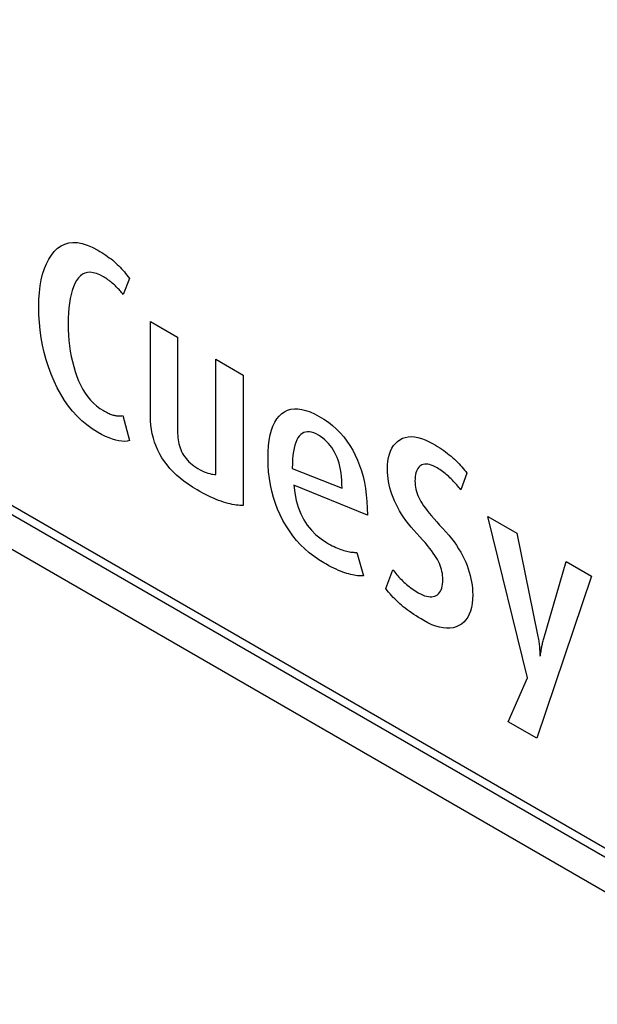
# Model space of a CAD drawing. Extents: x 0.2 to 29.1, y 1.4 to 20.8.
# Drawn here: x 23.1 to 23.3, y 8.7 to 9.1 of the extents above; entities that cross this region are included whole.
import ezdxf

# ---------------------------------------------------------------- set-up
doc = ezdxf.new("R2010")
doc.units = 0
doc.header["$LTSCALE"] = 0.75
doc.header["$MEASUREMENT"] = 0
doc.layers.get('0').update_dxf_attribs({"linetype": 'CONTINUOUS'})
doc.layers.add('LABEL', color=2, linetype='CONTINUOUS')

msp = doc.modelspace()

# ---------------------------------------------------------------- linework, layer by layer
for p, q in [((19.2443, 11.07628), (26.69376, 6.77579)), ((19.25343, 11.05609), (26.70289, 6.75561))]:
    msp.add_line(p, q)
at = {"layer": 'LABEL'}
for p, q in [((23.62099, 8.55351), (19.17972, 11.11768)), ((23.0673, 8.99575), (23.06881, 8.99681)), ((23.06881, 8.99681), (23.07042, 8.99759)), ((23.07042, 8.99759), (23.07214, 8.99808)), ((23.07214, 8.99808), (23.07396, 8.99828)), ((23.07396, 8.99828), (23.07589, 8.99819)), ((23.07589, 8.99819), (23.07792, 8.99782)), ((23.07792, 8.99782), (23.08007, 8.99715)), ((23.08007, 8.99715), (23.08231, 8.99619)), ((23.06347, 8.99103), (23.06462, 8.9928)), ((23.06462, 8.9928), (23.0659, 8.99439)), ((23.0659, 8.99439), (23.0673, 8.99575)), ((23.08231, 8.99619), (23.08466, 8.99495)), ((23.08466, 8.99495), (23.08556, 8.99442)), ((23.08556, 8.99442), (23.08642, 8.99389)), ((23.08642, 8.99389), (23.08727, 8.99335)), ((23.08727, 8.99335), (23.08808, 8.99281)), ((23.08808, 8.99281), (23.08888, 8.99225)), ((23.08888, 8.99225), (23.08964, 8.99169)), ((23.06159, 8.98695), (23.06246, 8.98908)), ((23.06246, 8.98908), (23.06347, 8.99103)), ((23.08964, 8.99169), (23.09038, 8.99113)), ((23.09038, 8.99113), (23.0911, 8.99056)), ((23.0911, 8.99056), (23.0918, 8.98998)), ((23.0918, 8.98998), (23.09246, 8.98939)), ((23.09246, 8.98939), (23.09311, 8.98879)), ((23.09311, 8.98879), (23.09374, 8.98818)), ((23.09374, 8.98818), (23.09436, 8.98755)), ((23.06024, 8.98213), (23.06085, 8.98463)), ((23.06085, 8.98463), (23.06159, 8.98695)), ((23.07715, 8.98384), (23.0763, 8.98292)), ((23.0781, 8.98455), (23.07715, 8.98384)), ((23.07912, 8.98504), (23.0781, 8.98455)), ((23.08024, 8.98531), (23.07912, 8.98504)), ((23.08143, 8.98537), (23.08024, 8.98531)), ((23.08271, 8.98521), (23.08143, 8.98537)), ((23.08408, 8.98484), (23.08271, 8.98521)), ((23.08553, 8.98425), (23.08408, 8.98484)), ((23.08707, 8.98345), (23.08553, 8.98425)), ((23.09436, 8.98755), (23.09497, 8.98691)), ((23.09497, 8.98691), (23.09556, 8.98625)), ((23.09556, 8.98625), (23.09614, 8.98558)), ((23.09614, 8.98558), (23.09671, 8.98489)), ((23.09671, 8.98489), (23.09726, 8.98418)), ((23.09726, 8.98418), (23.0978, 8.98346)), ((23.05943, 8.9766), (23.05977, 8.97946)), ((23.05977, 8.97946), (23.06024, 8.98213)), ((23.07483, 8.98048), (23.07421, 8.97905)), ((23.07552, 8.98178), (23.07483, 8.98048)), ((23.0763, 8.98292), (23.07552, 8.98178)), ((23.08758, 8.98314), (23.08707, 8.98345)), ((23.08809, 8.98283), (23.08758, 8.98314)), ((23.08859, 8.9825), (23.08809, 8.98283)), ((23.08908, 8.98216), (23.08859, 8.9825)), ((23.08956, 8.98182), (23.08908, 8.98216)), ((23.09003, 8.98146), (23.08956, 8.98182)), ((23.09049, 8.98109), (23.09003, 8.98146)), ((23.09095, 8.98071), (23.09049, 8.98109)), ((23.0914, 8.98032), (23.09095, 8.98071)), ((23.09183, 8.97992), (23.0914, 8.98032)), ((23.09226, 8.97952), (23.09183, 8.97992)), ((23.09268, 8.97911), (23.09226, 8.97952)), ((23.09833, 8.98273), (23.09563, 8.97584)), ((23.0978, 8.98346), (23.09833, 8.98273)), ((23.05923, 8.97356), (23.05943, 8.9766)), ((23.07318, 8.97581), (23.07278, 8.97401)), ((23.07366, 8.97749), (23.07318, 8.97581)), ((23.07421, 8.97905), (23.07366, 8.97749)), ((23.09308, 8.9787), (23.09268, 8.97911)), ((23.09348, 8.9783), (23.09308, 8.9787)), ((23.09386, 8.97789), (23.09348, 8.9783)), ((23.09424, 8.97748), (23.09386, 8.97789)), ((23.0946, 8.97707), (23.09424, 8.97748)), ((23.09496, 8.97666), (23.0946, 8.97707)), ((23.0953, 8.97625), (23.09496, 8.97666)), ((23.09563, 8.97584), (23.0953, 8.97625)), ((23.05916, 8.97034), (23.05923, 8.97356)), ((23.07245, 8.97208), (23.0722, 8.97002)), ((23.07278, 8.97401), (23.07245, 8.97208)), ((23.05923, 8.96698), (23.05916, 8.97034)), ((23.05943, 8.96365), (23.05923, 8.96698)), ((23.07201, 8.96785), (23.0719, 8.96554)), ((23.0722, 8.97002), (23.07201, 8.96785)), ((23.05976, 8.96037), (23.05943, 8.96365)), ((23.0719, 8.96554), (23.07187, 8.96312)), ((23.07187, 8.96312), (23.0719, 8.96067)), ((23.10742, 8.92325), (23.10742, 8.96414)), ((23.10742, 8.96414), (23.11917, 8.95736)), ((23.06023, 8.95712), (23.05976, 8.96037)), ((23.0719, 8.96067), (23.07202, 8.95826)), ((23.07202, 8.95826), (23.0722, 8.9559)), ((23.06083, 8.9539), (23.06023, 8.95712)), ((23.0722, 8.9559), (23.07247, 8.95357)), ((23.11917, 8.95736), (23.11917, 8.91578)), ((23.06156, 8.95073), (23.06083, 8.9539)), ((23.06242, 8.94759), (23.06156, 8.95073)), ((23.07247, 8.95357), (23.0728, 8.95128)), ((23.0728, 8.95128), (23.07322, 8.94904)), ((23.06342, 8.94449), (23.06242, 8.94759)), ((23.07322, 8.94904), (23.0737, 8.94683)), ((23.0737, 8.94683), (23.07427, 8.94466)), ((23.13572, 8.89813), (23.13572, 8.9478)), ((23.13572, 8.9478), (23.14746, 8.94102)), ((23.06454, 8.94142), (23.06342, 8.94449)), ((23.0658, 8.93839), (23.06454, 8.94142)), ((23.07427, 8.94466), (23.07491, 8.94254)), ((23.07491, 8.94254), (23.07562, 8.94045)), ((23.06719, 8.93546), (23.0658, 8.93839)), ((23.07562, 8.94045), (23.07641, 8.93844)), ((23.07641, 8.93844), (23.07728, 8.93655)), ((23.14746, 8.94102), (23.14746, 8.88469)), ((23.06868, 8.93269), (23.06719, 8.93546)), ((23.07028, 8.93008), (23.06868, 8.93269)), ((23.07728, 8.93655), (23.07822, 8.93478)), ((23.07822, 8.93478), (23.07925, 8.93313)), ((23.07925, 8.93313), (23.08036, 8.93159)), ((23.07199, 8.92764), (23.07028, 8.93008)), ((23.08036, 8.93159), (23.08154, 8.93017)), ((23.08154, 8.93017), (23.0828, 8.92887)), ((23.0828, 8.92887), (23.08415, 8.92769)), ((23.07381, 8.92535), (23.07199, 8.92764)), ((23.07575, 8.92323), (23.07381, 8.92535)), ((23.08415, 8.92769), (23.08557, 8.92662)), ((23.08557, 8.92662), (23.08707, 8.92567)), ((23.08707, 8.92567), (23.08762, 8.92536)), ((23.08762, 8.92536), (23.08815, 8.92507)), ((23.08815, 8.92507), (23.08866, 8.92481)), ((23.08866, 8.92481), (23.08915, 8.92457)), ((23.08915, 8.92457), (23.08962, 8.92435)), ((23.08962, 8.92435), (23.09007, 8.92416)), ((23.163, 8.9233), (23.16412, 8.92435)), ((23.16412, 8.92435), (23.16535, 8.92519)), ((23.16535, 8.92519), (23.16666, 8.92582)), ((23.16666, 8.92582), (23.16807, 8.92624)), ((23.16807, 8.92624), (23.16956, 8.92644)), ((23.16956, 8.92644), (23.17113, 8.92643)), ((23.17113, 8.92643), (23.1728, 8.9262)), ((23.1728, 8.9262), (23.17455, 8.92576)), ((23.17455, 8.92576), (23.17639, 8.92511)), ((23.17639, 8.92511), (23.17832, 8.92424)), ((23.17832, 8.92424), (23.18033, 8.92316)), ((23.07779, 8.92126), (23.07575, 8.92323)), ((23.07994, 8.91946), (23.07779, 8.92126)), ((23.09007, 8.92416), (23.0905, 8.92399)), ((23.0905, 8.92399), (23.09092, 8.92384)), ((23.09092, 8.92384), (23.09131, 8.92372)), ((23.09131, 8.92372), (23.09169, 8.92362)), ((23.09169, 8.92362), (23.09206, 8.92353)), ((23.09206, 8.92353), (23.09242, 8.92347)), ((23.09242, 8.92347), (23.0928, 8.92342)), ((23.0928, 8.92342), (23.09317, 8.92338)), ((23.09317, 8.92338), (23.09354, 8.92336)), ((23.09354, 8.92336), (23.09392, 8.92336)), ((23.09392, 8.92336), (23.0943, 8.92337)), ((23.0943, 8.92337), (23.09468, 8.9234)), ((23.09468, 8.9234), (23.09506, 8.92344)), ((23.09506, 8.92344), (23.09545, 8.9235)), ((23.09545, 8.9235), (23.09833, 8.91273)), ((23.10747, 8.92127), (23.10742, 8.92325)), ((23.10762, 8.91933), (23.10747, 8.92127)), ((23.16034, 8.91898), (23.16111, 8.92062)), ((23.16111, 8.92062), (23.16199, 8.92206)), ((23.16199, 8.92206), (23.163, 8.9233)), ((23.18033, 8.92316), (23.18234, 8.92192)), ((23.18234, 8.92192), (23.18425, 8.92059)), ((23.18425, 8.92059), (23.18606, 8.91916)), ((23.0822, 8.91782), (23.07994, 8.91946)), ((23.08457, 8.91634), (23.0822, 8.91782)), ((23.08632, 8.91537), (23.08457, 8.91634)), ((23.10787, 8.91743), (23.10762, 8.91933)), ((23.10822, 8.91557), (23.10787, 8.91743)), ((23.11917, 8.91578), (23.11919, 8.91486)), ((23.15915, 8.91512), (23.15968, 8.91715)), ((23.15968, 8.91715), (23.16034, 8.91898)), ((23.17296, 8.91576), (23.1723, 8.91527)), ((23.17368, 8.91613), (23.17296, 8.91576)), ((23.17443, 8.91636), (23.17368, 8.91613)), ((23.17524, 8.91647), (23.17443, 8.91636)), ((23.17609, 8.91644), (23.17524, 8.91647)), ((23.17698, 8.91629), (23.17609, 8.91644)), ((23.17793, 8.916), (23.17698, 8.91629)), ((23.17892, 8.91559), (23.17793, 8.916)), ((23.18606, 8.91916), (23.18776, 8.91763)), ((23.18776, 8.91763), (23.18937, 8.91601)), ((23.18937, 8.91601), (23.19087, 8.9143)), ((23.08798, 8.91454), (23.08632, 8.91537)), ((23.08956, 8.91384), (23.08798, 8.91454)), ((23.09107, 8.91328), (23.08956, 8.91384)), ((23.09248, 8.91285), (23.09107, 8.91328)), ((23.09382, 8.91256), (23.09248, 8.91285)), ((23.09507, 8.9124), (23.09382, 8.91256)), ((23.09624, 8.91237), (23.09507, 8.9124)), ((23.09732, 8.91248), (23.09624, 8.91237)), ((23.09833, 8.91273), (23.09732, 8.91248)), ((23.10867, 8.91376), (23.10822, 8.91557)), ((23.10921, 8.91198), (23.10867, 8.91376)), ((23.10986, 8.91024), (23.10921, 8.91198)), ((23.11919, 8.91486), (23.11925, 8.91395)), ((23.11925, 8.91395), (23.11936, 8.91305)), ((23.11936, 8.91305), (23.11951, 8.91217)), ((23.11951, 8.91217), (23.1197, 8.9113)), ((23.15844, 8.91047), (23.15874, 8.91289)), ((23.15874, 8.91289), (23.15915, 8.91512)), ((23.17016, 8.91194), (23.16977, 8.91076)), ((23.1706, 8.91298), (23.17016, 8.91194)), ((23.17111, 8.91388), (23.1706, 8.91298)), ((23.17168, 8.91464), (23.17111, 8.91388)), ((23.1723, 8.91527), (23.17168, 8.91464)), ((23.17995, 8.91504), (23.17892, 8.91559)), ((23.18091, 8.91445), (23.17995, 8.91504)), ((23.18182, 8.9138), (23.18091, 8.91445)), ((23.18269, 8.91309), (23.18182, 8.9138)), ((23.18352, 8.91233), (23.18269, 8.91309)), ((23.18429, 8.91151), (23.18352, 8.91233)), ((23.18503, 8.91064), (23.18429, 8.91151)), ((23.19087, 8.9143), (23.19227, 8.91248)), ((23.19227, 8.91248), (23.19357, 8.91057)), ((23.2124, 8.91053), (23.21322, 8.91151)), ((23.21322, 8.91151), (23.21414, 8.91237)), ((23.21414, 8.91237), (23.21517, 8.9131)), ((23.21517, 8.9131), (23.2163, 8.91369)), ((23.2163, 8.91369), (23.21749, 8.9141)), ((23.21749, 8.9141), (23.21875, 8.91435)), ((23.21875, 8.91435), (23.22009, 8.91442)), ((23.22009, 8.91442), (23.22149, 8.91433)), ((23.22149, 8.91433), (23.22296, 8.91406)), ((23.22296, 8.91406), (23.22451, 8.91363)), ((23.22451, 8.91363), (23.22612, 8.91302)), ((23.22612, 8.91302), (23.22781, 8.91224)), ((23.22781, 8.91224), (23.22956, 8.91129)), ((23.1106, 8.90855), (23.10986, 8.91024)), ((23.11144, 8.90689), (23.1106, 8.90855)), ((23.1197, 8.9113), (23.11993, 8.91045)), ((23.11993, 8.91045), (23.12021, 8.90961)), ((23.12021, 8.90961), (23.12053, 8.90879)), ((23.12053, 8.90879), (23.12089, 8.90798)), ((23.12089, 8.90798), (23.12129, 8.90718)), ((23.12129, 8.90718), (23.12173, 8.90641)), ((23.15821, 8.90504), (23.15826, 8.90786)), ((23.15826, 8.90786), (23.15844, 8.91047)), ((23.16917, 8.90798), (23.16896, 8.90637)), ((23.16944, 8.90944), (23.16917, 8.90798)), ((23.16977, 8.91076), (23.16944, 8.90944)), ((23.18571, 8.90971), (23.18503, 8.91064)), ((23.18636, 8.90872), (23.18571, 8.90971)), ((23.18695, 8.90768), (23.18636, 8.90872)), ((23.18751, 8.90658), (23.18695, 8.90768)), ((23.19357, 8.91057), (23.19477, 8.90857)), ((23.19477, 8.90857), (23.19587, 8.90646)), ((23.21061, 8.90687), (23.2111, 8.90821)), ((23.2111, 8.90821), (23.2117, 8.90944)), ((23.2117, 8.90944), (23.2124, 8.91053)), ((23.22956, 8.91129), (23.23051, 8.91073)), ((23.23051, 8.91073), (23.23144, 8.91016)), ((23.23144, 8.91016), (23.23234, 8.90958)), ((23.23234, 8.90958), (23.23322, 8.909)), ((23.23322, 8.909), (23.23407, 8.9084)), ((23.23407, 8.9084), (23.2349, 8.90779)), ((23.2349, 8.90779), (23.23571, 8.90718)), ((23.23571, 8.90718), (23.23649, 8.90655)), ((23.11238, 8.90528), (23.11144, 8.90689)), ((23.11342, 8.9037), (23.11238, 8.90528)), ((23.11457, 8.90217), (23.11342, 8.9037)), ((23.12173, 8.90641), (23.12223, 8.90566)), ((23.12223, 8.90566), (23.12277, 8.90494)), ((23.12277, 8.90494), (23.12336, 8.90425)), ((23.12336, 8.90425), (23.124, 8.90358)), ((23.124, 8.90358), (23.12469, 8.90294)), ((23.12469, 8.90294), (23.12542, 8.90232)), ((23.15827, 8.90207), (23.15821, 8.90504)), ((23.16881, 8.90463), (23.16872, 8.90275)), ((23.16896, 8.90637), (23.16881, 8.90463)), ((23.18801, 8.90542), (23.18751, 8.90658)), ((23.18846, 8.9042), (23.18801, 8.90542)), ((23.18885, 8.90291), (23.18846, 8.9042)), ((23.19587, 8.90646), (23.19687, 8.90427)), ((23.19687, 8.90427), (23.19776, 8.90198)), ((23.2098, 8.90212), (23.20996, 8.90382)), ((23.20996, 8.90382), (23.21023, 8.90541)), ((23.21023, 8.90541), (23.21061, 8.90687)), ((23.23649, 8.90655), (23.23725, 8.90592)), ((23.23725, 8.90592), (23.23799, 8.90528)), ((23.23799, 8.90528), (23.23869, 8.90463)), ((23.23869, 8.90463), (23.23938, 8.90398)), ((23.23938, 8.90398), (23.24005, 8.90332)), ((23.24005, 8.90332), (23.24069, 8.90266)), ((23.11583, 8.90068), (23.11457, 8.90217)), ((23.11719, 8.89923), (23.11583, 8.90068)), ((23.11865, 8.89783), (23.11719, 8.89923)), ((23.12542, 8.90232), (23.12621, 8.90174)), ((23.12621, 8.90174), (23.12704, 8.90117)), ((23.12704, 8.90117), (23.12792, 8.90064)), ((23.12792, 8.90064), (23.12885, 8.90012)), ((23.12885, 8.90012), (23.12974, 8.89966)), ((23.12974, 8.89966), (23.13061, 8.89927)), ((23.13061, 8.89927), (23.13144, 8.89893)), ((23.13144, 8.89893), (23.13223, 8.89865)), ((23.15846, 8.89917), (23.15827, 8.90207)), ((23.15879, 8.89633), (23.15846, 8.89917)), ((23.16872, 8.90275), (23.16869, 8.90072)), ((23.16869, 8.90072), (23.19015, 8.89217)), ((23.1892, 8.90157), (23.18885, 8.90291)), ((23.18949, 8.90016), (23.1892, 8.90157)), ((23.18972, 8.89869), (23.18949, 8.90016)), ((23.18991, 8.89715), (23.18972, 8.89869)), ((23.19776, 8.90198), (23.19855, 8.89961)), ((23.19855, 8.89961), (23.19923, 8.89715)), ((23.20974, 8.90029), (23.2098, 8.90212)), ((23.20977, 8.89899), (23.20974, 8.90029)), ((23.20987, 8.89768), (23.20977, 8.89899)), ((23.22207, 8.8988), (23.2219, 8.89802)), ((23.2223, 8.8995), (23.22207, 8.8988)), ((23.22257, 8.90014), (23.2223, 8.8995)), ((23.2229, 8.9007), (23.22257, 8.90014)), ((23.22327, 8.90119), (23.2229, 8.9007)), ((23.2237, 8.90161), (23.22327, 8.90119)), ((23.22417, 8.90195), (23.2237, 8.90161)), ((23.22469, 8.90222), (23.22417, 8.90195)), ((23.22525, 8.90241), (23.22469, 8.90222)), ((23.22585, 8.90251), (23.22525, 8.90241)), ((23.2265, 8.90253), (23.22585, 8.90251)), ((23.22718, 8.90247), (23.2265, 8.90253)), ((23.2279, 8.90232), (23.22718, 8.90247)), ((23.22866, 8.90209), (23.2279, 8.90232)), ((23.22947, 8.90178), (23.22866, 8.90209)), ((23.23031, 8.90139), (23.22947, 8.90178)), ((23.2312, 8.9009), (23.23031, 8.90139)), ((23.23179, 8.90055), (23.2312, 8.9009)), ((23.23237, 8.90018), (23.23179, 8.90055)), ((23.23295, 8.8998), (23.23237, 8.90018)), ((23.23352, 8.89939), (23.23295, 8.8998)), ((23.23409, 8.89898), (23.23352, 8.89939)), ((23.23464, 8.89854), (23.23409, 8.89898)), ((23.24069, 8.90266), (23.24131, 8.902)), ((23.24131, 8.902), (23.24191, 8.90133)), ((23.24191, 8.90133), (23.24249, 8.90066)), ((23.24249, 8.90066), (23.24305, 8.89998)), ((23.24305, 8.89998), (23.24358, 8.8993)), ((23.24358, 8.8993), (23.24409, 8.89862)), ((23.12022, 8.89646), (23.11865, 8.89783)), ((23.12189, 8.89514), (23.12022, 8.89646)), ((23.12367, 8.89385), (23.12189, 8.89514)), ((23.13223, 8.89865), (23.133, 8.89843)), ((23.133, 8.89843), (23.13373, 8.89827)), ((23.13373, 8.89827), (23.13442, 8.89816)), ((23.13442, 8.89816), (23.13509, 8.89812)), ((23.13509, 8.89812), (23.13572, 8.89813)), ((23.15924, 8.89355), (23.15879, 8.89633)), ((23.19004, 8.89555), (23.18991, 8.89715)), ((23.19012, 8.89389), (23.19004, 8.89555)), ((23.19923, 8.89715), (23.19981, 8.8946)), ((23.19981, 8.8946), (23.20028, 8.89195)), ((23.21002, 8.89636), (23.20987, 8.89768)), ((23.21023, 8.89502), (23.21002, 8.89636)), ((23.21051, 8.89366), (23.21023, 8.89502)), ((23.22169, 8.89626), (23.22167, 8.89527)), ((23.22167, 8.89527), (23.2217, 8.89436)), ((23.22177, 8.89718), (23.22169, 8.89626)), ((23.2219, 8.89802), (23.22177, 8.89718)), ((23.23519, 8.89809), (23.23464, 8.89854)), ((23.23573, 8.89763), (23.23519, 8.89809)), ((23.23626, 8.89714), (23.23573, 8.89763)), ((23.23678, 8.89664), (23.23626, 8.89714)), ((23.2373, 8.89614), (23.23678, 8.89664)), ((23.2378, 8.89563), (23.2373, 8.89614)), ((23.23829, 8.89511), (23.2378, 8.89563)), ((23.23877, 8.8946), (23.23829, 8.89511)), ((23.23924, 8.89408), (23.23877, 8.8946)), ((23.24409, 8.89862), (23.2414, 8.89146)), ((23.12555, 8.89261), (23.12367, 8.89385)), ((23.12754, 8.89141), (23.12555, 8.89261)), ((23.12878, 8.89071), (23.12754, 8.89141)), ((23.13, 8.89005), (23.12878, 8.89071)), ((23.15982, 8.89084), (23.15924, 8.89355)), ((23.16053, 8.88818), (23.15982, 8.89084)), ((23.16936, 8.89349), (23.16976, 8.89009)), ((23.20112, 8.88049), (23.16936, 8.89349)), ((23.19015, 8.89217), (23.19012, 8.89389)), ((23.20028, 8.89195), (23.20065, 8.88922)), ((23.21085, 8.8923), (23.21051, 8.89366)), ((23.21125, 8.89092), (23.21085, 8.8923)), ((23.21171, 8.88952), (23.21125, 8.89092)), ((23.2217, 8.89436), (23.22177, 8.89346)), ((23.22177, 8.89346), (23.2219, 8.89256)), ((23.2219, 8.89256), (23.22208, 8.89166)), ((23.22208, 8.89166), (23.22231, 8.89077)), ((23.22231, 8.89077), (23.22259, 8.88989)), ((23.23969, 8.89356), (23.23924, 8.89408)), ((23.24014, 8.89304), (23.23969, 8.89356)), ((23.24057, 8.89252), (23.24014, 8.89304)), ((23.24099, 8.89199), (23.24057, 8.89252)), ((23.2414, 8.89146), (23.24099, 8.89199)), ((23.13119, 8.88942), (23.13, 8.89005)), ((23.13237, 8.88884), (23.13119, 8.88942)), ((23.13352, 8.8883), (23.13237, 8.88884)), ((23.13465, 8.88779), (23.13352, 8.8883)), ((23.13575, 8.88732), (23.13465, 8.88779)), ((23.13684, 8.8869), (23.13575, 8.88732)), ((23.1379, 8.88651), (23.13684, 8.8869)), ((23.13894, 8.88616), (23.1379, 8.88651)), ((23.13996, 8.88585), (23.13894, 8.88616)), ((23.16136, 8.8856), (23.16053, 8.88818)), ((23.16976, 8.89009), (23.17039, 8.8869)), ((23.17039, 8.8869), (23.17124, 8.88391)), ((23.20065, 8.88922), (23.20091, 8.8864)), ((23.20091, 8.8864), (23.20107, 8.88349)), ((23.21223, 8.88811), (23.21171, 8.88952)), ((23.21282, 8.88668), (23.21223, 8.88811)), ((23.21347, 8.88525), (23.21282, 8.88668)), ((23.22259, 8.88989), (23.22292, 8.88901)), ((23.22292, 8.88901), (23.2233, 8.88813)), ((23.2233, 8.88813), (23.22374, 8.88726)), ((23.22374, 8.88726), (23.22422, 8.8864)), ((23.22422, 8.8864), (23.22477, 8.88551)), ((23.14093, 8.88558), (23.13996, 8.88585)), ((23.14187, 8.88534), (23.14093, 8.88558)), ((23.14278, 8.88514), (23.14187, 8.88534)), ((23.14365, 8.88497), (23.14278, 8.88514)), ((23.14448, 8.88485), (23.14365, 8.88497)), ((23.14528, 8.88475), (23.14448, 8.88485)), ((23.14604, 8.8847), (23.14528, 8.88475)), ((23.14677, 8.88468), (23.14604, 8.8847)), ((23.14746, 8.88469), (23.14677, 8.88468)), ((23.16233, 8.88307), (23.16136, 8.8856)), ((23.16343, 8.88061), (23.16233, 8.88307)), ((23.17124, 8.88391), (23.17232, 8.88112)), ((23.20107, 8.88349), (23.20112, 8.88049)), ((23.21419, 8.88383), (23.21347, 8.88525)), ((23.21498, 8.8824), (23.21419, 8.88383)), ((23.21583, 8.88099), (23.21498, 8.8824)), ((23.22477, 8.88551), (23.22541, 8.88455)), ((23.22541, 8.88455), (23.22614, 8.88354)), ((23.22614, 8.88354), (23.22695, 8.88247)), ((23.22695, 8.88247), (23.22785, 8.88134)), ((23.16465, 8.87821), (23.16343, 8.88061)), ((23.16599, 8.8759), (23.16465, 8.87821)), ((23.17232, 8.88112), (23.17362, 8.87853)), ((23.17362, 8.87853), (23.17515, 8.87615)), ((23.21676, 8.87957), (23.21583, 8.88099)), ((23.21776, 8.87816), (23.21676, 8.87957)), ((23.21883, 8.87676), (23.21776, 8.87816)), ((23.22785, 8.88134), (23.22884, 8.88015)), ((23.22884, 8.88015), (23.22991, 8.8789)), ((23.22991, 8.8789), (23.23107, 8.87758)), ((23.23107, 8.87758), (23.23232, 8.87621)), ((23.27031, 8.81029), (23.25318, 8.87999)), ((23.25318, 8.87999), (23.26569, 8.87276)), ((23.16742, 8.87369), (23.16599, 8.8759)), ((23.16895, 8.8716), (23.16742, 8.87369)), ((23.17515, 8.87615), (23.1769, 8.87397)), ((23.1769, 8.87397), (23.17888, 8.87199)), ((23.21996, 8.87536), (23.21883, 8.87676)), ((23.22117, 8.87396), (23.21996, 8.87536)), ((23.22245, 8.87257), (23.22117, 8.87396)), ((23.23232, 8.87621), (23.23365, 8.87478)), ((23.23365, 8.87478), (23.23499, 8.87332)), ((23.23499, 8.87332), (23.23625, 8.87186)), ((23.17056, 8.86961), (23.16895, 8.8716)), ((23.17228, 8.86773), (23.17056, 8.86961)), ((23.17888, 8.87199), (23.18108, 8.87022)), ((23.18108, 8.87022), (23.18351, 8.86865)), ((23.22371, 8.87121), (23.22245, 8.87257)), ((23.22489, 8.8699), (23.22371, 8.87121)), ((23.22599, 8.86864), (23.22489, 8.8699)), ((23.23625, 8.87186), (23.23743, 8.8704)), ((23.23743, 8.8704), (23.23854, 8.86894)), ((23.23854, 8.86894), (23.23957, 8.86748)), ((23.26569, 8.87276), (23.27464, 8.82882)), ((23.17409, 8.86595), (23.17228, 8.86773)), ((23.17599, 8.86429), (23.17409, 8.86595)), ((23.18351, 8.86865), (23.18435, 8.86818)), ((23.18435, 8.86818), (23.18517, 8.86774)), ((23.18517, 8.86774), (23.18596, 8.86732)), ((23.18596, 8.86732), (23.18673, 8.86694)), ((23.18673, 8.86694), (23.18748, 8.86659)), ((23.18748, 8.86659), (23.18821, 8.86626)), ((23.18821, 8.86626), (23.18892, 8.86597)), ((23.18892, 8.86597), (23.18961, 8.86571)), ((23.18961, 8.86571), (23.19027, 8.86547)), ((23.19027, 8.86547), (23.19092, 8.86527)), ((23.19092, 8.86527), (23.19155, 8.86509)), ((23.19155, 8.86509), (23.19216, 8.86493)), ((23.19216, 8.86493), (23.19276, 8.8648)), ((23.19276, 8.8648), (23.19335, 8.86468)), ((23.19335, 8.86468), (23.19393, 8.86459)), ((23.22701, 8.86744), (23.22599, 8.86864)), ((23.22794, 8.86628), (23.22701, 8.86744)), ((23.22879, 8.86519), (23.22794, 8.86628)), ((23.22955, 8.86414), (23.22879, 8.86519)), ((23.23957, 8.86748), (23.24052, 8.86602)), ((23.24052, 8.86602), (23.2414, 8.86457)), ((23.17798, 8.86273), (23.17599, 8.86429)), ((23.18008, 8.86128), (23.17798, 8.86273)), ((23.18226, 8.85993), (23.18008, 8.86128)), ((23.19393, 8.86459), (23.19449, 8.86452)), ((23.19449, 8.86452), (23.19504, 8.86446)), ((23.19504, 8.86446), (23.19557, 8.86443)), ((23.19557, 8.86443), (23.19609, 8.86442)), ((23.19609, 8.86442), (23.1966, 8.86443)), ((23.1966, 8.86443), (23.19938, 8.85427)), ((23.23023, 8.86315), (23.22955, 8.86414)), ((23.23083, 8.86221), (23.23023, 8.86315)), ((23.23134, 8.86132), (23.23083, 8.86221)), ((23.23179, 8.86046), (23.23134, 8.86132)), ((23.23219, 8.8596), (23.23179, 8.86046)), ((23.2414, 8.86457), (23.2422, 8.86311)), ((23.2422, 8.86311), (23.24292, 8.86166)), ((23.24292, 8.86166), (23.24357, 8.86021)), ((23.27734, 8.82725), (23.28699, 8.86046)), ((23.28699, 8.86046), (23.29793, 8.85415)), ((23.1834, 8.85929), (23.18226, 8.85993)), ((23.1845, 8.85868), (23.1834, 8.85929)), ((23.18558, 8.85812), (23.1845, 8.85868)), ((23.18662, 8.8576), (23.18558, 8.85812)), ((23.18763, 8.85712), (23.18662, 8.8576)), ((23.18861, 8.85668), (23.18763, 8.85712)), ((23.18956, 8.85629), (23.18861, 8.85668)), ((23.19048, 8.85593), (23.18956, 8.85629)), ((23.20906, 8.84879), (23.21205, 8.85696)), ((23.21205, 8.85696), (23.21246, 8.85642)), ((23.21246, 8.85642), (23.21289, 8.85587)), ((23.23254, 8.85873), (23.23219, 8.8596)), ((23.23285, 8.85787), (23.23254, 8.85873)), ((23.23311, 8.85701), (23.23285, 8.85787)), ((23.23332, 8.85614), (23.23311, 8.85701)), ((23.24357, 8.86021), (23.24414, 8.85876)), ((23.24414, 8.85876), (23.24466, 8.85732)), ((23.24466, 8.85732), (23.24511, 8.85589)), ((23.19137, 8.85562), (23.19048, 8.85593)), ((23.19222, 8.85535), (23.19137, 8.85562)), ((23.19305, 8.85511), (23.19222, 8.85535)), ((23.19385, 8.85491), (23.19305, 8.85511)), ((23.19462, 8.85473), (23.19385, 8.85491)), ((23.19538, 8.85458), (23.19462, 8.85473)), ((23.1961, 8.85445), (23.19538, 8.85458)), ((23.19681, 8.85436), (23.1961, 8.85445)), ((23.19749, 8.8543), (23.19681, 8.85436)), ((23.19814, 8.85426), (23.19749, 8.8543)), ((23.19878, 8.85425), (23.19814, 8.85426)), ((23.19938, 8.85427), (23.19878, 8.85425)), ((23.21289, 8.85587), (23.21333, 8.85533)), ((23.21333, 8.85533), (23.21379, 8.8548)), ((23.21379, 8.8548), (23.21426, 8.85426)), ((23.21426, 8.85426), (23.21475, 8.85373)), ((23.21475, 8.85373), (23.21525, 8.8532)), ((23.21525, 8.8532), (23.21577, 8.85267)), ((23.21577, 8.85267), (23.21631, 8.85215)), ((23.21631, 8.85215), (23.21686, 8.85163)), ((23.23349, 8.85527), (23.23332, 8.85614)), ((23.2336, 8.85441), (23.23349, 8.85527)), ((23.23367, 8.85354), (23.2336, 8.85441)), ((23.2337, 8.85268), (23.23367, 8.85354)), ((23.23367, 8.85165), (23.2337, 8.85268)), ((23.24511, 8.85589), (23.24551, 8.85447)), ((23.24551, 8.85447), (23.24584, 8.85307)), ((23.24584, 8.85307), (23.24611, 8.85167)), ((23.29793, 8.85415), (23.27426, 8.78415)), ((23.20967, 8.84801), (23.20906, 8.84879)), ((23.21029, 8.84724), (23.20967, 8.84801)), ((23.21686, 8.85163), (23.21742, 8.85111)), ((23.21742, 8.85111), (23.218, 8.85061)), ((23.218, 8.85061), (23.21859, 8.85011)), ((23.21859, 8.85011), (23.2192, 8.84964)), ((23.2192, 8.84964), (23.21982, 8.84917)), ((23.21982, 8.84917), (23.22045, 8.84871)), ((23.22045, 8.84871), (23.2211, 8.84827)), ((23.2211, 8.84827), (23.22175, 8.84784)), ((23.22175, 8.84784), (23.22243, 8.84742)), ((23.23266, 8.84764), (23.23298, 8.84829)), ((23.23298, 8.84829), (23.23324, 8.84902)), ((23.23324, 8.84902), (23.23344, 8.84982)), ((23.23344, 8.84982), (23.23358, 8.8507)), ((23.23358, 8.8507), (23.23367, 8.85165)), ((23.24611, 8.85167), (23.24633, 8.85027)), ((23.24633, 8.85027), (23.24648, 8.84889)), ((23.24648, 8.84889), (23.24657, 8.84752)), ((23.21093, 8.84649), (23.21029, 8.84724)), ((23.21158, 8.84575), (23.21093, 8.84649)), ((23.21225, 8.84502), (23.21158, 8.84575)), ((23.21294, 8.84431), (23.21225, 8.84502)), ((23.21364, 8.84361), (23.21294, 8.84431)), ((23.21436, 8.84293), (23.21364, 8.84361)), ((23.22243, 8.84742), (23.22311, 8.84702)), ((23.22311, 8.84702), (23.22406, 8.8465)), ((23.22406, 8.8465), (23.22496, 8.84608)), ((23.22496, 8.84608), (23.22583, 8.84574)), ((23.22583, 8.84574), (23.22665, 8.84549)), ((23.22665, 8.84549), (23.22744, 8.84532)), ((23.22744, 8.84532), (23.22819, 8.84524)), ((23.22819, 8.84524), (23.22891, 8.84525)), ((23.22891, 8.84525), (23.22958, 8.84534)), ((23.22958, 8.84534), (23.23021, 8.84552)), ((23.23021, 8.84552), (23.23081, 8.84579)), ((23.23081, 8.84579), (23.23136, 8.84614)), ((23.23136, 8.84614), (23.23185, 8.84657)), ((23.23185, 8.84657), (23.23228, 8.84707)), ((23.23228, 8.84707), (23.23266, 8.84764)), ((23.24654, 8.84418), (23.24636, 8.84235)), ((23.2466, 8.84616), (23.24654, 8.84418)), ((23.24657, 8.84752), (23.2466, 8.84616)), ((23.2151, 8.84226), (23.21436, 8.84293)), ((23.21585, 8.8416), (23.2151, 8.84226)), ((23.21663, 8.84095), (23.21585, 8.8416)), ((23.21745, 8.84029), (23.21663, 8.84095)), ((23.21831, 8.83964), (23.21745, 8.84029)), ((23.2192, 8.83898), (23.21831, 8.83964)), ((23.24606, 8.84066), (23.24564, 8.83911)), ((23.24636, 8.84235), (23.24606, 8.84066)), ((23.22014, 8.83833), (23.2192, 8.83898)), ((23.22112, 8.83767), (23.22014, 8.83833)), ((23.22214, 8.83701), (23.22112, 8.83767)), ((23.22319, 8.83635), (23.22214, 8.83701)), ((23.22429, 8.83568), (23.22319, 8.83635)), ((23.22542, 8.83502), (23.22429, 8.83568)), ((23.22724, 8.83403), (23.22542, 8.83502)), ((23.24367, 8.83532), (23.24277, 8.83434)), ((23.24445, 8.83644), (23.24367, 8.83532)), ((23.2451, 8.8377), (23.24445, 8.83644)), ((23.24564, 8.83911), (23.2451, 8.8377)), ((23.22899, 8.83322), (23.22724, 8.83403)), ((23.23067, 8.83258), (23.22899, 8.83322)), ((23.23229, 8.8321), (23.23067, 8.83258)), ((23.23384, 8.8318), (23.23229, 8.8321)), ((23.23533, 8.83166), (23.23384, 8.8318)), ((23.23675, 8.83169), (23.23533, 8.83166)), ((23.23811, 8.83189), (23.23675, 8.83169)), ((23.2394, 8.83226), (23.23811, 8.83189)), ((23.24063, 8.8328), (23.2394, 8.83226)), ((23.24176, 8.8335), (23.24063, 8.8328)), ((23.24277, 8.83434), (23.24176, 8.8335)), ((23.27464, 8.82882), (23.27477, 8.82813)), ((23.27477, 8.82813), (23.27489, 8.82747)), ((23.27489, 8.82747), (23.275, 8.82682)), ((23.275, 8.82682), (23.2751, 8.8262)), ((23.27705, 8.82626), (23.27719, 8.82675)), ((23.27719, 8.82675), (23.27734, 8.82725)), ((23.2751, 8.8262), (23.27519, 8.82561)), ((23.27519, 8.82561), (23.27526, 8.82503)), ((23.27526, 8.82503), (23.27533, 8.82448)), ((23.27533, 8.82448), (23.27539, 8.82395)), ((23.27539, 8.82395), (23.27543, 8.82344)), ((23.27543, 8.82344), (23.27547, 8.82296)), ((23.27547, 8.82296), (23.27549, 8.8225)), ((23.27549, 8.8225), (23.27552, 8.82207)), ((23.27617, 8.82209), (23.27623, 8.82245)), ((23.27623, 8.82245), (23.27628, 8.82282)), ((23.27628, 8.82282), (23.27635, 8.8232)), ((23.27635, 8.8232), (23.27642, 8.8236)), ((23.27642, 8.8236), (23.2765, 8.82401)), ((23.2765, 8.82401), (23.27659, 8.82443)), ((23.27659, 8.82443), (23.27669, 8.82487)), ((23.27669, 8.82487), (23.2768, 8.82532)), ((23.2768, 8.82532), (23.27692, 8.82578)), ((23.27692, 8.82578), (23.27705, 8.82626)), ((23.27552, 8.82207), (23.27555, 8.82167)), ((23.27555, 8.82167), (23.27557, 8.82129)), ((23.27557, 8.82129), (23.2756, 8.82095)), ((23.2756, 8.82095), (23.27562, 8.82063)), ((23.27562, 8.82063), (23.27564, 8.82034)), ((23.27564, 8.82034), (23.27566, 8.82009)), ((23.27566, 8.82009), (23.27568, 8.81986)), ((23.27568, 8.81986), (23.2757, 8.81965)), ((23.2757, 8.81965), (23.27576, 8.81992)), ((23.27576, 8.81992), (23.27582, 8.82019)), ((23.27582, 8.82019), (23.27587, 8.82048)), ((23.27587, 8.82048), (23.27593, 8.82077)), ((23.27593, 8.82077), (23.27599, 8.82108)), ((23.27599, 8.82108), (23.27605, 8.82141)), ((23.27605, 8.82141), (23.27611, 8.82174)), ((23.27611, 8.82174), (23.27617, 8.82209)), ((23.26184, 8.79132), (23.27031, 8.81029)), ((23.27426, 8.78415), (23.26184, 8.79132))]:
    msp.add_line(p, q, dxfattribs=at)

doc.saveas('drawing.dxf')
